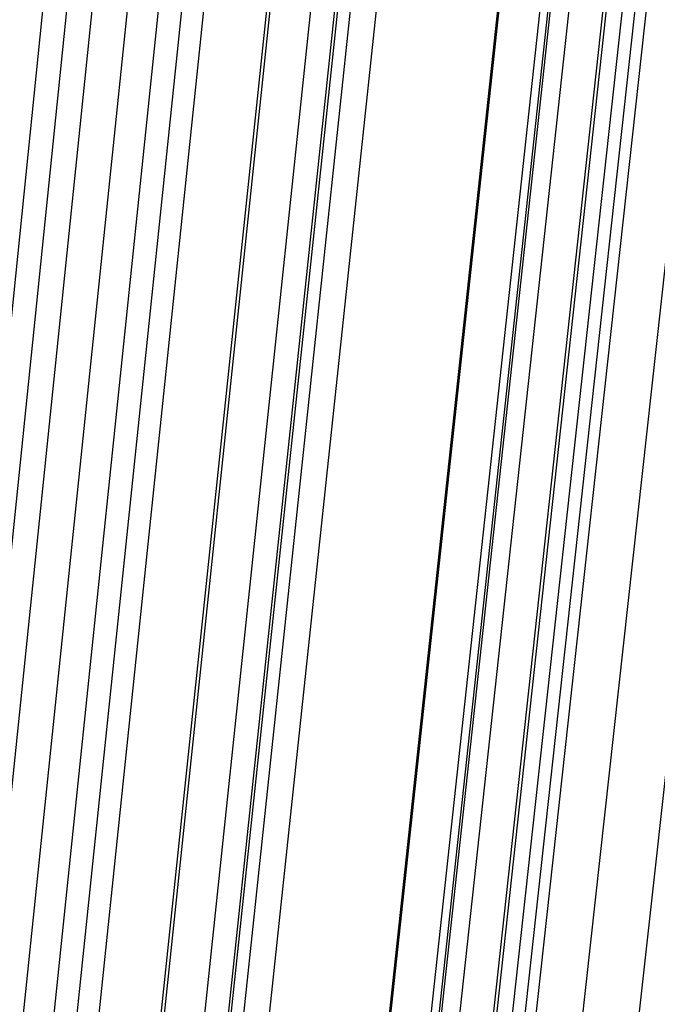
# Model space of a CAD drawing. Units: millimetres. Extents: x 39738 to 327237, y 422363 to 626787.
# Drawn here: x 169200 to 169360, y 561153 to 561401 of the extents above; entities that cross this region are included whole.
import ezdxf

# ---------------------------------------------------------------- set-up
doc = ezdxf.new("R2010")
doc.units = ezdxf.units.MM
doc.header["$LTSCALE"] = 10000
doc.layers.add('FP_PAVE', color=7, linetype='CONTINUOUS', true_color=0xc9c9c9)
doc.layers.add('FPW_SIMLY', color=7, linetype='CONTINUOUS')

msp = doc.modelspace()

# ---------------------------------------------------------------- linework, layer by layer
at = {"layer": 'FP_PAVE'}
for points in [[(121985.73, 551259.44), (121985.73, 591270.01), (242783.83, 597270.01)], [(122083.85, 550744.38), (121985.73, 551259.44), (242783.83, 597270.01)], [(122136.31, 550089.39), (122083.85, 550744.38), (242783.83, 597270.01)], [(122346.12, 549303.4), (122136.31, 550089.39), (242783.83, 597270.01)], [(122635.57, 548589.54), (122346.12, 549303.4), (242783.83, 597270.01)], [(122897.84, 548065.55), (122635.57, 548589.54), (242783.83, 597270.01)], [(123238.79, 547672.56), (122897.84, 548065.55), (242783.83, 597270.01)], [(123632.19, 547200.97), (123238.79, 547672.56), (242783.83, 597270.01)], [(124025.6, 546807.97), (123632.19, 547200.97), (242783.83, 597270.01)], [(124419, 546493.58), (124025.6, 546807.97), (242783.83, 597270.01)], [(124943.54, 546100.58), (124419, 546493.58), (242783.83, 597270.01)], [(125468.07, 545890.99), (124943.54, 546100.58), (242783.83, 597270.01)], [(126123.75, 545576.59), (125468.07, 545890.99), (242783.83, 597270.01)], [(126719.82, 545409.76), (126123.75, 545576.59), (242783.83, 597270.01)], [(127458.64, 545290.54), (126697.09, 545421.11), (242783.83, 597270.01)], [(127985.73, 545259.44), (127350.66, 545296.21), (242783.83, 597270.01)], [(242783.84, 545259.44), (127985.73, 545259.44), (242783.83, 597270.01)]]:
    msp.add_3dface(points, dxfattribs=at)
at = {"layer": 'FPW_SIMLY', "color": 4}
for points in [[(169184.63, 560659.42, 15160.42), (169461.86, 563291.58, 16352.35), (169739.76, 565862.29, 17418.54), (170018.3, 568373.97, 18362.18), (170297.44, 570828.98, 19186.35), (170577.18, 573229.57, 19893.98), (170857.47, 575577.9, 20487.88), (171138.31, 577876.02, 20970.73), (171419.66, 580125.9, 21345.11), (171701.52, 582329.37, 21613.45), (171983.86, 584488.16, 21778.1), (172266.66, 586603.89, 21841.29), (172549.91, 588678.06, 21805.16), (172833.59, 590712.02, 21671.78), (173117.69, 592707.05, 21443.14), (173402.2, 594664.25, 21121.19), (173687.11, 596584.66, 20707.84), (173972.4, 598469.18, 20204.95), (174258.07, 600318.64, 19614.4), (174544.11, 602133.76, 18938.05), (174830.51, 603915.22, 18177.76), (175117.27, 605663.63, 17335.4)], [(169249.93, 560656.29, 15165.01), (169535.41, 563288.08, 16357.54), (169821.31, 565858.41, 17424.32), (170107.62, 568369.75, 18368.55), (170394.32, 570824.43, 19193.28), (170681.39, 573224.7, 19901.47), (170968.82, 575572.73, 20495.92), (171256.6, 577870.58, 20979.31), (171544.71, 580120.19, 21354.22), (171833.13, 582323.41, 21623.08), (172121.87, 584481.97, 21788.24), (172410.9, 586597.49, 21851.93), (172700.21, 588671.46, 21816.29), (172989.8, 590705.25, 21683.39), (173279.66, 592700.1, 21455.22), (173569.78, 594657.16, 21133.73), (173860.15, 596577.43, 20720.82), (174150.77, 598461.83, 20218.37), (174441.63, 600311.18, 19628.24), (174732.72, 602126.21, 18952.3), (175024.05, 603907.59, 18192.41), (175315.6, 605655.93, 17350.44)], [(169264.76, 560609.31, 15222.58), (169552.11, 563235.17, 16422.57), (169839.83, 565799.77, 17496.64), (170127.9, 568305.53, 18447.99), (170416.32, 570754.81, 19279.69), (170705.06, 573149.85, 19994.7), (170994.11, 575492.8, 20595.81), (171283.46, 577785.73, 21085.73), (171573.1, 580030.58, 21467.03), (171863.02, 582229.2, 21742.15), (172153.21, 584383.32, 21913.44), (172443.65, 586494.54, 21983.13), (172734.34, 588564.36, 21953.37), (173025.27, 590594.15, 21826.23), (173316.44, 592585.15, 21603.69), (173607.83, 594538.5, 21287.72), (173899.44, 596455.22, 20880.2), (174191.27, 598336.2, 20383.02), (174483.3, 600182.27, 19798.04), (174775.54, 601994.15, 19127.13), (175067.98, 603772.51, 18372.13), (175360.62, 605517.95, 17534.93)], [(169152.25, 560609.17, 15221.39), (169425.4, 563234.99, 16421.22), (169699.33, 565799.54, 17495.12), (169974.01, 568305.24, 18446.3), (170249.41, 570754.45, 19277.84), (170525.5, 573149.42, 19992.67), (170802.26, 575492.29, 20593.62), (171079.65, 577785.12, 21083.37), (171357.66, 580029.86, 21464.5), (171636.25, 582228.36, 21739.46), (171915.42, 584382.34, 21910.58), (172195.13, 586493.42, 21980.11), (172475.37, 588563.09, 21950.19), (172756.12, 590592.72, 21822.9), (173037.36, 592583.55, 21600.21), (173319.08, 594536.72, 21284.09), (173601.28, 596453.24, 20876.43), (173883.92, 598334.02, 20379.12), (174167.02, 600179.89, 19794.01), (174450.54, 601991.56, 19122.97), (174734.5, 603769.7, 18367.87), (175018.87, 605514.92, 17530.56)], [(169202.29, 560582.36, 15254.71), (169481.76, 563204.81, 16458.86), (169761.82, 565766.09, 17536.99), (170042.46, 568268.64, 18492.3), (170323.65, 570714.78, 19327.88), (170605.37, 573106.78, 20046.67), (170887.59, 575446.78, 20651.49), (171170.3, 577736.83, 21145.03), (171453.48, 579978.9, 21529.87), (171737.12, 582174.81, 21808.46), (172021.18, 584326.29, 21983.15), (172305.66, 586434.97, 22056.17), (172590.55, 588502.32, 22029.67), (172875.83, 590529.72, 21905.72), (173161.48, 592518.41, 21686.31), (173447.51, 594469.53, 21373.39), (173733.88, 596384.09, 20968.87), (174020.61, 598262.99, 20474.61), (174307.68, 600107.05, 19892.5), (174595.08, 601917, 19224.37), (174882.81, 603693.5, 18472.11), (175170.85, 605437.14, 17637.57)], [(169264.76, 560555.98, 15287.32), (169552.11, 563175.11, 16495.7), (169839.83, 565733.18, 17577.96), (170127.9, 568232.62, 18537.32), (170416.32, 570675.75, 19376.85), (170705.06, 573064.84, 20099.51), (170994.11, 575402.02, 20708.12), (171283.46, 577689.35, 21205.38), (171573.1, 579928.79, 21593.85), (171863.02, 582122.16, 21876.01), (172153.2, 584271.2, 22054.18), (172443.64, 586377.52, 22130.62), (172734.33, 588442.61, 22107.47), (173025.26, 590467.83, 21986.8), (173316.43, 592454.44, 21770.6), (173607.82, 594403.56, 21460.82), (173899.43, 596316.19, 21059.37), (174191.25, 598193.26, 20568.11), (174483.28, 600035.57, 19988.92), (174775.52, 601843.85, 19323.66), (175067.96, 603618.75, 18574.17), (175360.59, 605360.87, 17742.35)], [(169152.25, 560554.79, 15287.39), (169425.4, 563173.75, 16495.77), (169699.33, 565731.65, 17578.03), (169974.01, 568230.9, 18537.38), (170249.41, 570673.85, 19376.89), (170525.5, 573062.74, 20099.54), (170802.25, 575399.72, 20708.13), (171079.65, 577686.85, 21205.36), (171357.65, 579926.07, 21593.81), (171636.25, 582119.22, 21875.93), (171915.41, 584268.03, 22054.08), (172195.12, 586374.11, 22130.49), (172475.35, 588438.95, 22107.31), (172756.1, 590463.93, 21986.6), (173037.34, 592450.27, 21770.38), (173319.06, 594399.13, 21460.57), (173601.25, 596311.49, 21059.1), (173883.89, 598188.28, 20567.83), (174166.97, 600030.31, 19988.62), (174450.49, 601838.3, 19323.34), (174734.44, 603612.92, 18573.85), (175018.81, 605354.75, 17742.02)], [(169114.51, 560514.83, 15334.9), (169382.89, 563128.74, 16549.43), (169652.19, 565681.74, 17637.7), (169922.38, 568176.23, 18602.91), (170193.41, 570614.57, 19448.17), (170465.26, 572998.98, 20176.43), (170737.89, 575331.61, 20790.5), (171011.27, 577614.52, 21293.11), (171285.38, 579849.64, 21686.82), (171560.17, 582038.82, 21974.09), (171835.63, 584183.79, 22157.28), (172111.74, 586286.16, 22238.62), (172388.47, 588347.4, 22220.28), (172665.79, 590368.9, 22104.31), (172943.7, 592351.89, 21892.72), (173222.17, 594297.51, 21587.46), (173501.2, 596206.76, 21190.42), (173780.75, 598080.55, 20703.49), (174060.83, 599919.68, 20128.53), (174341.42, 601724.9, 19467.39), (174622.52, 603496.84, 18721.94), (174904.11, 605236.1, 17894.05)], [(169249.93, 560508.47, 15344.44), (169535.41, 563121.61, 16560.22), (169821.31, 565673.86, 17649.71), (170107.62, 568167.65, 18616.13), (170394.32, 570605.31, 19462.57), (170681.39, 572989.08, 20191.98), (170968.82, 575321.11, 20807.2), (171256.59, 577603.45, 21310.92), (171544.7, 579838.04, 21705.73), (171833.12, 582026.73, 21994.09), (172121.85, 584171.23, 22178.33), (172410.88, 586273.16, 22260.72), (172700.19, 588334.01, 22243.39), (172989.78, 590355.15, 22128.43), (173279.63, 592337.81, 21917.81), (173569.74, 594283.13, 21613.5), (173860.11, 596192.11, 21217.4), (174150.72, 598065.67, 20731.37), (174441.57, 599904.6, 20157.29), (174732.65, 601709.63, 19497.01), (175023.97, 603481.41, 18752.39), (175315.51, 605220.54, 17925.3)], [(169184.63, 560504.56, 15348.38), (169461.86, 563117.2, 16564.66), (169739.76, 565668.95, 17654.64), (170018.3, 568162.26, 18621.54), (170297.44, 570599.44, 19468.44), (170577.17, 572982.74, 20198.31), (170857.46, 575314.3, 20813.97), (171138.3, 577596.18, 21318.12), (171419.65, 579830.32, 21713.34), (171701.5, 582018.56, 22002.1), (171983.84, 584162.63, 22186.75), (172266.63, 586264.13, 22269.52), (172549.87, 588324.55, 22252.58), (172833.55, 590345.26, 22137.98), (173117.64, 592327.51, 21927.74), (173402.14, 594272.42, 21623.78), (173687.03, 596181, 21228.03), (173972.31, 598054.16, 20742.35), (174257.97, 599892.69, 20168.61), (174543.99, 601697.34, 19508.66), (174830.38, 603468.75, 18764.37), (175117.12, 605207.51, 17937.6)], [(169244.45, 560466.14, 15395.07), (169529.24, 563073.93, 16617.41), (169814.48, 565621, 17713.3), (170100.13, 568109.76, 18685.99), (170386.2, 570542.55, 19538.55), (170672.65, 572921.58, 20273.95), (170959.49, 575249.03, 20895.03), (171246.68, 577526.92, 21404.49), (171534.22, 579757.2, 21804.91), (171822.09, 581941.72, 22098.76), (172110.28, 584082.19, 22288.4), (172398.79, 586180.22, 22376.06), (172687.59, 588237.3, 22363.9), (172976.68, 590254.8, 22253.99), (173266.05, 592233.96, 22048.34), (173555.69, 594175.9, 21748.87), (173845.59, 596081.63, 21357.51), (174135.75, 597952.06, 20876.12), (174426.16, 599787.99, 20306.57), (174716.82, 601590.14, 19650.71), (175007.72, 603359.16, 18910.4), (175298.86, 605095.64, 18087.52)], [(169173.26, 560458.34, 15403.52), (169449.07, 563065.14, 16626.94), (169725.57, 565611.23, 17723.9), (170002.75, 568099.04, 18697.62), (170280.58, 570530.89, 19551.18), (170559.03, 572909.03, 20287.57), (170838.09, 575235.58, 20909.61), (171117.71, 577512.6, 21420), (171397.89, 579742.03, 21821.34), (171678.59, 581925.71, 22116.09), (171959.81, 584065.36, 22306.59), (172241.52, 586162.59, 22395.11), (172523.7, 588218.89, 22383.79), (172806.35, 590235.63, 22274.7), (173089.43, 592214.04, 22069.85), (173372.95, 594155.25, 21771.18), (173656.89, 596060.27, 21380.59), (173941.24, 597930.01, 20899.95), (174225.98, 599765.26, 20331.14), (174511.12, 601566.75, 19676.01), (174796.64, 603335.13, 18936.41), (175082.54, 605070.98, 18114.23)], [(169113.5, 560448.31, 15414.47), (169381.75, 563053.83, 16639.3), (169650.93, 565598.68, 17737.64), (169921, 568085.28, 18712.7), (170191.92, 570515.95, 19567.58), (170463.65, 572892.93, 20305.25), (170736.17, 575218.36, 20928.53), (171009.44, 577494.28, 21440.15), (171283.44, 579722.64, 21842.68), (171558.13, 581905.28, 22138.6), (171833.49, 584043.91, 22330.25), (172109.5, 586140.15, 22419.89), (172386.13, 588195.48, 22409.67), (172663.36, 590211.27, 22301.66), (172941.17, 592188.77, 22097.85), (173219.55, 594129.09, 21800.21), (173498.48, 596033.24, 21410.63), (173777.94, 597902.14, 20930.99), (174057.94, 599736.57, 20363.14), (174338.44, 601537.27, 19708.95), (174619.45, 603304.87, 18970.28), (174900.95, 605039.98, 18149)], [(169261.2, 560420.61, 15449.38), (169548.1, 563022.67, 16678.75), (169835.39, 565564.17, 17781.53), (170123.04, 568047.53, 18760.93), (170411.04, 570475.07, 19620.06), (170699.38, 572849.04, 20361.89), (170988.04, 575171.56, 20989.26), (171277.01, 577444.68, 21504.88), (171566.28, 579670.35, 21911.33), (171855.84, 581850.4, 22211.09), (172145.67, 583986.55, 22406.51), (172435.77, 586080.41, 22499.84), (172726.13, 588133.46, 22493.23), (173016.73, 590147.08, 22388.76), (173307.58, 592122.49, 22188.43), (173598.66, 594060.84, 21894.18), (173889.96, 595963.11, 21507.91), (174181.49, 597830.21, 21031.5), (174473.23, 599662.95, 20466.81), (174765.18, 601462.04, 19815.7), (175057.34, 603228.12, 19080.03), (175349.71, 604961.78, 18261.66)], [(169158.58, 560419.35, 15449.65), (169432.53, 563021.23, 16679.05), (169707.24, 565562.55, 17781.84), (169982.67, 568045.72, 18761.27), (170258.8, 570473.08, 19620.41), (170535.61, 572846.85, 20362.25), (170813.05, 575169.17, 20989.62), (171091.12, 577442.08, 21505.24), (171369.77, 579667.54, 21911.69), (171649, 581847.36, 22211.44), (171928.78, 583983.29, 22406.86), (172209.09, 586076.91, 22500.18), (172489.9, 588129.72, 22493.56), (172771.22, 590143.09, 22389.08), (173053.01, 592118.26, 22188.74), (173335.26, 594056.34, 21894.49), (173617.96, 595958.35, 21508.21), (173901.11, 597825.19, 21031.81), (174184.68, 599657.66, 20467.12), (174468.68, 601456.47, 19816.02), (174753.09, 603222.28, 19080.35), (175037.9, 604955.66, 18262)], [(169211.6, 560396.6, 15477.3), (169492.24, 562995.62, 16710.29), (169773.45, 565534.17, 17816.59), (170055.19, 568014.67, 18799.44), (170337.46, 570439.42, 19661.94), (170620.22, 572810.68, 20407.06), (170903.46, 575130.57, 21037.65), (171187.16, 577401.14, 21556.41), (171471.3, 579624.32, 21965.95), (171755.86, 581801.96, 22268.72), (172040.83, 583935.77, 22467.1), (172326.2, 586027.36, 22563.32), (172611.95, 588078.22, 22559.55), (172898.06, 590089.7, 22457.85), (173184.52, 592063.06, 22260.24), (173471.33, 593999.42, 21968.65), (173758.48, 595899.77, 21584.98), (174045.95, 597765.02, 21111.12), (174333.74, 599595.97, 20548.92), (174621.85, 601393.34, 19900.24), (174910.26, 603157.76, 19166.95), (175198.97, 604889.83, 18350.9)], [(169270.51, 560380.94, 15496.35), (169558.59, 562978, 16731.81), (169847.01, 565514.65, 17840.53), (170135.77, 567993.3, 18825.75), (170424.85, 570416.28, 19690.56), (170714.23, 572785.82, 20437.96), (171003.91, 575104.05, 21070.76), (171293.88, 577373.01, 21591.71), (171584.11, 579594.66, 22003.37), (171874.6, 581770.8, 22308.24), (172165.35, 583903.18, 22508.66), (172456.34, 585993.4, 22606.89), (172747.56, 588042.94, 22605.08), (173039, 590053.16, 22505.31), (173330.67, 592025.31, 22309.58), (173622.55, 593960.5, 22019.84), (173914.63, 595859.75, 21637.98), (174206.91, 597723.94, 21165.88), (174499.39, 599553.89, 20605.4), (174792.07, 601350.3, 19958.4), (175084.93, 603113.81, 19226.73), (175377.98, 604845, 18412.27)], [(169154.11, 560377.48, 15499.07), (169427.49, 562974.08, 16734.87), (169701.65, 565510.28, 17843.92), (169976.55, 567988.48, 18829.45), (170252.16, 570411.01, 19694.57), (170528.46, 572780.1, 20442.25), (170805.42, 575097.88, 21075.34), (171083, 577366.4, 21596.56), (171361.2, 579587.59, 22008.49), (171639.97, 581763.29, 22313.61), (171919.31, 583895.22, 22514.28), (172199.19, 585984.98, 22612.75), (172479.59, 588034.06, 22611.18), (172760.49, 590043.83, 22511.65), (173041.88, 592015.52, 22316.14), (173323.75, 593950.27, 22026.62), (173606.07, 595849.06, 21644.98), (173888.85, 597712.8, 21173.1), (174172.06, 599542.3, 20612.84), (174455.71, 601338.25, 19966.05), (174739.77, 603101.32, 19234.6), (175024.25, 604832.07, 18420.36)], [(169219.71, 560354.97, 15526.44), (169501.38, 562948.74, 16765.79), (169783.58, 565482.2, 17878.32), (170066.29, 567957.75, 18867.24), (170349.49, 570377.72, 19735.69), (170633.16, 572744.33, 20486.63), (170917.29, 575059.71, 21122.91), (171201.85, 577325.91, 21647.24), (171486.83, 579544.87, 22062.23), (171772.21, 581718.41, 22370.35), (172057.98, 583848.26, 22573.95), (172344.11, 585936.03, 22675.3), (172630.61, 587983.19, 22676.55), (172917.46, 589991.11, 22579.78), (173204.64, 591961.04, 22386.98), (173492.14, 593894.09, 22100.1), (173779.97, 595791.26, 21721.05), (174068.1, 597653.45, 21251.69), (174356.53, 599481.47, 20693.9), (174645.26, 601276.02, 20049.52), (174934.28, 603037.74, 19320.41), (175223.59, 604767.21, 18508.45)], [(169290.9, 560819.52, 14962.62), (169581.55, 563471.89, 16128.94), (169872.48, 566062.21, 17170.1), (170163.66, 568592.93, 18089.3), (170455.1, 571066.41, 18889.56), (170746.78, 573484.92, 19573.81), (171038.69, 575850.63, 20144.84), (171330.82, 578165.6, 20605.32), (171623.17, 580431.81, 20957.79), (171915.72, 582651.09, 21204.69), (172208.47, 584825.2, 21348.33), (172501.41, 586955.73, 21390.95), (172794.53, 589044.2, 21334.68), (173087.84, 591091.98, 21181.58), (173381.31, 593100.32, 20933.63), (173674.95, 595070.35, 20592.79), (173968.76, 597003.11, 20160.96), (174262.73, 598899.51, 19640.02), (174556.85, 600760.39, 19031.83), (174851.12, 602586.48, 18338.26), (175145.55, 604378.48, 17561.16)], [(169219.71, 560805.61, 14979.45), (169501.38, 563456.22, 16147.94), (169783.58, 566044.82, 17191.23), (170066.29, 568573.86, 18112.49), (170349.49, 571045.71, 18914.78), (170633.17, 573462.63, 19601), (170917.3, 575826.79, 20173.97), (171201.87, 578140.26, 20636.33), (171486.86, 580405, 20990.65), (171772.24, 582622.85, 21239.35), (172058.02, 584795.57, 21384.76), (172344.17, 586924.75, 21429.11), (172630.69, 589011.9, 21374.53), (172917.55, 591058.4, 21223.09), (173204.75, 593065.5, 20976.77), (173492.29, 595034.33, 20637.52), (173780.14, 596965.92, 20207.25), (174068.3, 598861.19, 19687.83), (174356.77, 600720.97, 19081.13), (174645.54, 602546.01, 18389.01), (174934.6, 604336.98, 17613.34)], [(169154.11, 560783.05, 15006.79), (169427.49, 563430.8, 16178.82), (169701.65, 566016.62, 17225.56), (169976.55, 568542.96, 18150.19), (170252.17, 571012.18, 18955.77), (170528.47, 573426.55, 19645.22), (170805.43, 575788.23, 20221.33), (171083.03, 578099.29, 20686.77), (171361.23, 580361.69, 21044.1), (171640.02, 582577.27, 21295.75), (171919.37, 584747.77, 21444.05), (172199.27, 586874.81, 21491.23), (172479.69, 588959.89, 21439.42), (172760.62, 591004.37, 21290.69), (173042.04, 593009.52, 21047.02), (173323.94, 594976.47, 20710.37), (173606.3, 596906.24, 20282.64), (173889.12, 598799.76, 19765.7), (174172.38, 600657.84, 19161.43), (174456.07, 602481.24, 18471.68), (174740.19, 604270.64, 17698.33)], [(169270.51, 560781.03, 15010.72), (169558.59, 563428.55, 16183.26), (169847.01, 566014.16, 17230.51), (170135.77, 568540.3, 18155.65), (170424.85, 571009.34, 18961.73), (170714.24, 573423.55, 19651.67), (171003.92, 575785.08, 20228.26), (171293.89, 578096.01, 20694.18), (171584.12, 580358.3, 21051.98), (171874.62, 582573.79, 21304.09), (172165.38, 584744.22, 21452.85), (172456.37, 586871.21, 21500.47), (172747.6, 588956.25, 21449.1), (173039.06, 591000.72, 21300.79), (173330.74, 593005.86, 21057.54), (173622.63, 594972.83, 20721.3), (173914.73, 596902.63, 20293.96), (174207.03, 598796.19, 19777.4), (174499.53, 600654.33, 19173.5), (174792.23, 602477.81, 18484.11), (175085.12, 604267.28, 17711.11)], [(169211.6, 560765.33, 15029.74), (169492.24, 563410.85, 16204.74), (169773.45, 565994.52, 17254.39), (170055.19, 568518.78, 18181.88), (170337.46, 570985.99, 18990.24), (170620.23, 573398.41, 19682.42), (170903.47, 575758.21, 20261.2), (171187.17, 578067.46, 20729.26), (171471.32, 580328.1, 21089.15), (171755.89, 582542, 21343.31), (172040.87, 584710.88, 21494.07), (172326.25, 586836.36, 21543.65), (172612.01, 588919.94, 21494.2), (172898.14, 590962.99, 21347.78), (173184.62, 592966.76, 21106.37), (173471.46, 594932.39, 20771.93), (173758.63, 596860.91, 20346.35), (174046.13, 598753.23, 19831.53), (174333.95, 600610.17, 19229.31), (174622.09, 602432.48, 18541.58), (174910.54, 604220.84, 17770.18)], [(169261.2, 560742.5, 15058.66), (169548.1, 563385.16, 16237.42), (169835.39, 565966.05, 17290.74), (170123.04, 568487.62, 18221.8), (170411.04, 570952.22, 19033.68), (170699.38, 573362.12, 19729.29), (170988.05, 575719.49, 20311.43), (171277.02, 578026.37, 20782.78), (171566.3, 580284.74, 21145.89), (171855.86, 582496.44, 21403.21), (172145.7, 584663.21, 21557.06), (172435.8, 586786.65, 21609.67), (172726.17, 588868.27, 21563.18), (173016.78, 590909.44, 21419.66), (173307.64, 592911.4, 21181.1), (173598.73, 594875.3, 20849.43), (173890.05, 596802.16, 20426.58), (174181.59, 598692.89, 19914.4), (174473.35, 600548.32, 19314.78), (174765.32, 602369.18, 18629.57), (175057.51, 604156.16, 17860.63)], [(169158.59, 560742.54, 15057.36), (169432.53, 563385.18, 16235.94), (169707.24, 565966.05, 17289.08), (169982.68, 568487.58, 18219.97), (170258.81, 570952.15, 19031.67), (170535.61, 573362, 19727.1), (170813.06, 575719.3, 20309.07), (171091.13, 578026.12, 20780.24), (171369.8, 580284.41, 21143.18), (171649.04, 582496.02, 21400.32), (171928.83, 584662.68, 21554), (172209.15, 586786.01, 21606.45), (172489.98, 588867.51, 21559.8), (172771.31, 590908.54, 21416.11), (173053.13, 592910.36, 21177.39), (173335.4, 594874.11, 20845.58), (173618.14, 596800.81, 20422.57), (173901.32, 598691.37, 19910.26), (174184.93, 600546.62, 19310.5), (174468.96, 602367.31, 18625.16), (174753.41, 604154.09, 17856.11)], [(169173.26, 560704.7, 15104.48), (169449.07, 563342.58, 16289.16), (169725.57, 565918.82, 17348.27), (170002.75, 568435.87, 18284.99), (170280.59, 570896.09, 19102.39), (170559.04, 573301.72, 19803.4), (170838.09, 575654.94, 20390.82), (171117.72, 577957.81, 20867.33), (171397.91, 580212.27, 21235.5), (171678.62, 582420.18, 21497.77), (171959.84, 584583.26, 21656.46), (172241.56, 586703.14, 21713.82), (172523.76, 588781.3, 21671.98), (172806.42, 590819.12, 21533.01), (173089.52, 592817.86, 21298.9), (173373.06, 594778.63, 20971.59), (173657.01, 596702.47, 20553), (173941.39, 598590.29, 20045), (174226.16, 600442.91, 19449.45), (174511.32, 602261.07, 18768.22), (174796.88, 604045.44, 18003.17)], [(169244.45, 560697.89, 15113.76), (169529.24, 563334.92, 16299.65), (169814.48, 565910.35, 17359.94), (170100.13, 568426.62, 18297.82), (170386.2, 570886.08, 19116.36), (170672.66, 573291, 19818.48), (170959.49, 575643.53, 20407), (171246.69, 577945.73, 20884.58), (171534.23, 580199.56, 21253.8), (171822.11, 582406.86, 21517.1), (172110.3, 584569.37, 21676.8), (172398.81, 586688.71, 21735.15), (172687.62, 588766.35, 21694.28), (172976.72, 590803.69, 21556.25), (173266.1, 592801.96, 21323.07), (173555.75, 594762.31, 20996.68), (173845.66, 596685.74, 20578.97), (174135.84, 598573.18, 20071.83), (174426.26, 600425.45, 19477.12), (174716.94, 602243.28, 18796.71), (175007.86, 604027.34, 18032.46)]]:
    msp.add_polyline3d(points, dxfattribs=at)

doc.saveas('drawing.dxf')
